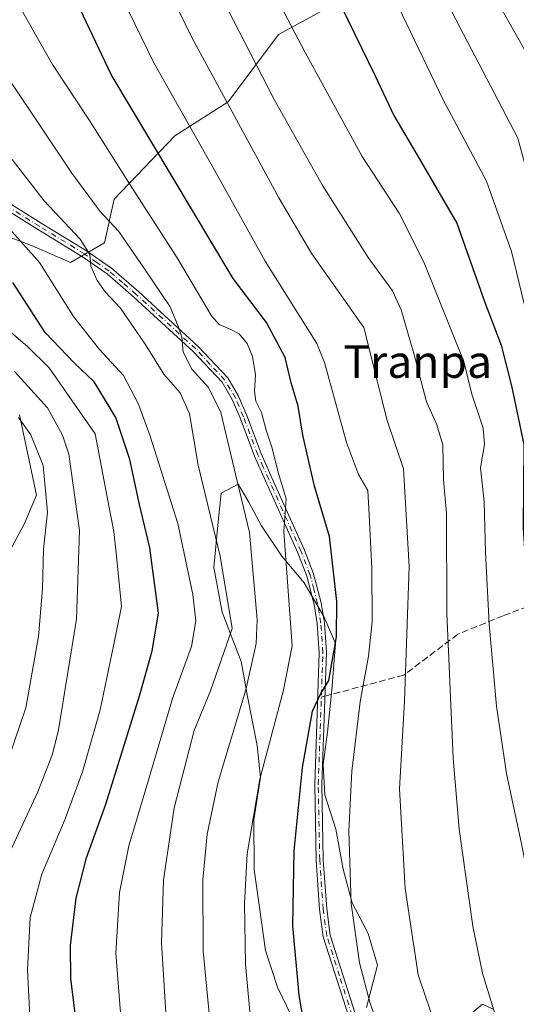
# Model space of a CAD drawing. Units: metres. Extents: x 620361 to 623812, y 4771135 to 4773509.
# Drawn here: x 622931 to 623053, y 4772747 to 4772988 of the extents above; entities that cross this region are included whole.
import ezdxf
from ezdxf.enums import TextEntityAlignment as Align

# ---------------------------------------------------------------- set-up
doc = ezdxf.new("R2010")
doc.units = ezdxf.units.M
doc.header["$MEASUREMENT"] = 0
doc.linetypes.add('DGN Style 3', pattern=[2.307223458686699, 1.648016756204785, -0.6592067024819142])
doc.linetypes.add('DGN Style 4', pattern=[2.6384748266838614, 1.318413404963828, -0.6592067024819142, 0.001648016756204785, -0.6592067024819142])
for name, color, linetype, lineweight in [('Arbolado forestal CxS', 92, 'Continuous', 0), ('Camino Cxs', 7, 'Continuous', 0), ('Camino eje', 30, 'DGN Style 4', 13), ('Curva de nivel maestra', 30, 'Continuous', 30), ('Curva de nivel normal', 30, 'Continuous', 0), ('Espacio natural protegido', 121, 'Continuous', 13), ('Espacio natural protegido CxS', 121, 'Continuous', 0), ('Pastizal CxS', 92, 'Continuous', 0), ('Senda', 7, 'DGN Style 3', 0), ('Senda no paivmentada conexión', 7, 'DGN Style 3', 0), ('Texto cartográfico', 7, 'Continuous', 0)]:
    doc.layers.add(name, color=color, linetype=linetype, lineweight=lineweight)
doc.styles.add('Style-Arial', font='txt')

# ---------------------------------------------------------------- blocks, each defined once
blk = doc.blocks.new('*U14')
at = {"layer": 'Arbolado forestal CxS', "color": 92, "linetype": 'Continuous', "lineweight": 0}
for points in [[(623046.9858999997, 4772745.569700001, 865.095100000006), (623044.3585000001, 4772746.738700001, 864.3871999999974), (623037.9199000001, 4772741.286499999, 861.555600000007)], [(622927.8349000001, 4772856.603700001, 804.5963000000047), (622932.0069000004, 4772864.3519, 806.4453999999969), (622934.9848999997, 4772871.503900001, 806.7580000000017), (622930.8148999996, 4772891.1731, 809.0197999999947)], [(622926.4433000004, 4772935.394099999, 828.8129000000046), (622933.7861000003, 4772932.665100001, 830.8744000000006), (622943.3186999997, 4772928.491699999, 833.3227000000044), (622951.6584999999, 4772933.260700001, 837.8508000000003), (622954.0406999999, 4772943.9889, 842.5831000000036), (622968.9347000001, 4772959.4857, 853.064400000003), (622982.0415000003, 4772967.829299999, 860.4429999999993), (622994.3907000005, 4772984.3259, 868.4781999999979), (623008.6873000005, 4772992.074300001, 874.922000000006)]]:
    blk.add_polyline3d(points, dxfattribs=at)
blk = doc.blocks.new('*U15')
at = {"layer": 'Camino Cxs', "color": 7, "linetype": 'Continuous', "lineweight": 0}
for points in [[(623011.5800999999, 4772743.6801, 855.4888000000066), (623005.3400999998, 4772763.280099999, 853.204199999993), (623004.4301000005, 4772769.960100001, 853.061400000006), (623003.6001000004, 4772782.050100001, 852.7480999999971), (623003.2301000003, 4772800.5801, 851.7106000000058), (623004.3701, 4772832.870100001, 849.2687000000006), (623003.8701, 4772840.020099999, 848.7048000000068), (623003.1001000004, 4772844.710100001, 849.0040000000008), (623001.2801000001, 4772851.640100001, 855.6208000000044), (622999.1002000002, 4772857.340100001, 855.3695000000008), (622991.1601, 4772874.9901, 846.4701999999961), (622988.4901000002, 4772881.050100001, 845.6637999999948), (622984.9301000005, 4772890.380100001, 842.8931000000011), (622983.0201000003, 4772894.890100001, 842.4296999999933), (622980.5000999998, 4772899.130100001, 842.9731999999932), (622973.4501, 4772906.670100001, 842.8221000000049), (622958.9001000002, 4772920.0001, 841.1772999999957), (622952.2901, 4772925.670100001, 848.6797999999982), (622946.3101000005, 4772929.840100001, 840.0568000000059), (622935.2401999999, 4772936.610099999, 832.9134999999952), (622913.9501, 4772949.9101, 832.193499999994)], [(622914.8800999997, 4772951.390100001, 830.733600000007), (622936.1601, 4772938.100099999, 833.5261000000029), (622947.2600999996, 4772931.3101, 841.3551000000008), (622953.3601000002, 4772927.050100001, 851.9167000000016), (622960.0602000002, 4772921.3101, 842.108600000007), (622974.6801000005, 4772907.920100001, 844.6508999999934), (622981.9001000002, 4772900.190099999, 843.1499999999943), (622984.5801999997, 4772895.690099999, 843.6812000000064), (622986.5500999996, 4772891.030099999, 843.764599999995), (622990.1101000002, 4772881.710100001, 849.9189999999944), (622992.7600999996, 4772875.710100001, 849.1708000000071), (623000.7200999996, 4772858.0101, 860.9236999999995), (623002.9501, 4772852.170100001, 860.4137999999948), (623004.8202000001, 4772845.0701, 850.248900000006), (623005.6101000002, 4772840.220100001, 849.372199999998), (623006.1201, 4772832.9001, 849.9952000000048), (623004.9801000003, 4772800.5701, 852.5350999999937), (623005.3501000004, 4772782.130100001, 853.402700000006), (623006.1700999998, 4772770.140100001, 853.577099999995), (623007.0500999996, 4772763.670100001, 853.6435999999958), (623013.2200999996, 4772744.270099999, 856.5182999999961)]]:
    blk.add_polyline3d(points, dxfattribs=at)

msp = doc.modelspace()

# ---------------------------------------------------------------- linework, layer by layer
at = {"layer": 'Arbolado forestal CxS', "color": 92, "linetype": 'Continuous', "lineweight": 0}
for points in [[(622926.4433000004, 4772935.394099999, 828.8129000000046), (622933.7861000003, 4772932.665100001, 830.8744000000006), (622943.3186999997, 4772928.491699999, 833.3227000000044), (622951.6584999999, 4772933.260700001, 837.8508000000003), (622954.0406999999, 4772943.9889, 842.5831000000036), (622968.9347000001, 4772959.4857, 853.064400000003), (622982.0415000003, 4772967.829299999, 860.4429999999993), (622994.3907000005, 4772984.3259, 868.4781999999979), (623008.6873000005, 4772992.074300001, 874.922000000006)], [(622927.8349000001, 4772856.603700001, 804.5963000000047), (622932.0069000004, 4772864.3519, 806.4453999999969), (622934.9848999997, 4772871.503900001, 806.7580000000017), (622930.8148999996, 4772891.1731, 809.0197999999947)], [(623046.9858999997, 4772745.569700001, 865.095100000006), (623044.3585000001, 4772746.738700001, 864.3871999999974), (623037.9199000001, 4772741.286499999, 861.555600000007)]]:
    msp.add_polyline3d(points, dxfattribs=at)
at = {"layer": 'Camino Cxs', "color": 7, "linetype": 'Continuous', "lineweight": 0}
for points in [[(622914.8800999997, 4772951.390100001, 830.733600000007), (622936.1601, 4772938.100099999, 833.5261000000029), (622947.2600999996, 4772931.3101, 841.3551000000008), (622953.3601000002, 4772927.050100001, 851.9167000000016), (622960.0602000002, 4772921.3101, 842.108600000007), (622974.6801000005, 4772907.920100001, 844.6508999999934), (622981.9001000002, 4772900.190099999, 843.1499999999943), (622984.5801999997, 4772895.690099999, 843.6812000000064), (622986.5500999996, 4772891.030099999, 843.764599999995), (622990.1101000002, 4772881.710100001, 849.9189999999944), (622992.7600999996, 4772875.710100001, 849.1708000000071), (623000.7200999996, 4772858.0101, 860.9236999999995), (623002.9501, 4772852.170100001, 860.4137999999948), (623004.8202000001, 4772845.0701, 850.248900000006), (623005.6101000002, 4772840.220100001, 849.372199999998), (623006.1201, 4772832.9001, 849.9952000000048), (623004.9801000003, 4772800.5701, 852.5350999999937), (623005.3501000004, 4772782.130100001, 853.402700000006), (623006.1700999998, 4772770.140100001, 853.577099999995), (623007.0500999996, 4772763.670100001, 853.6435999999958), (623013.2200999996, 4772744.270099999, 856.5182999999961)], [(623011.5800999999, 4772743.6801, 855.4888000000066), (623005.3400999998, 4772763.280099999, 853.204199999993), (623004.4301000005, 4772769.960100001, 853.061400000006), (623003.6001000004, 4772782.050100001, 852.7480999999971), (623003.2301000003, 4772800.5801, 851.7106000000058), (623004.3701, 4772832.870100001, 849.2687000000006), (623003.8701, 4772840.020099999, 848.7048000000068), (623003.1001000004, 4772844.710100001, 849.0040000000008), (623001.2801000001, 4772851.640100001, 855.6208000000044), (622999.1002000002, 4772857.340100001, 855.3695000000008), (622991.1601, 4772874.9901, 846.4701999999961), (622988.4901000002, 4772881.050100001, 845.6637999999948), (622984.9301000005, 4772890.380100001, 842.8931000000011), (622983.0201000003, 4772894.890100001, 842.4296999999933), (622980.5000999998, 4772899.130100001, 842.9731999999932), (622973.4501, 4772906.670100001, 842.8221000000049), (622958.9001000002, 4772920.0001, 841.1772999999957), (622952.2901, 4772925.670100001, 848.6797999999982), (622946.3101000005, 4772929.840100001, 840.0568000000059), (622935.2401999999, 4772936.610099999, 832.9134999999952), (622913.9501, 4772949.9101, 832.193499999994)]]:
    msp.add_polyline3d(points, dxfattribs=at)
at = {"layer": 'Camino eje', "color": 30, "linetype": 'DGN Style 4', "lineweight": 13}
msp.add_polyline3d([(623012.4001000002, 4772743.975099999, 855.1373000000023), (623009.3151000004, 4772753.675100001, 853.9700000000012), (623006.1951000001, 4772763.475099999, 853.422399999996), (623005.3000999996, 4772770.050100001, 853.3188999999984), (623004.4751000004, 4772782.090100001, 853.0749999999971), (623004.1051000003, 4772800.575099999, 852.1229000000021), (623005.2451, 4772832.8851, 849.6319999999978), (623004.7401000002, 4772840.120100001, 849.0393999999943), (623004.3450999996, 4772842.545100001, 848.7859000000027), (623003.9600999998, 4772844.890100001, 849.6088000000019), (623003.0251000002, 4772848.440099999, 851.9729999999981), (623002.1151000002, 4772851.905099999, 858.0712000000058), (622999.9101, 4772857.675100001, 858.281799999997), (622991.9600999998, 4772875.350099999, 847.6480000000012), (622990.6350999996, 4772878.350099999, 848.6263999999937), (622989.3000999996, 4772881.380100001, 847.7293999999965), (622985.7401000002, 4772890.7051, 843.326199999996), (622983.8000999996, 4772895.290100001, 843.031799999997), (622982.5401, 4772897.4101, 842.2790999999999), (622981.2001, 4772899.6601, 842.995299999995), (622977.5900999998, 4772903.5251, 842.246499999994), (622974.0651000004, 4772907.295100001, 843.4737000000023), (622959.4801000003, 4772920.655099999, 841.6006999999954), (622956.1750999996, 4772923.4901, 845.4725000000036), (622952.8251, 4772926.360099999, 850.2419999999984), (622949.7751000002, 4772928.4901, 845.9643999999971), (622946.7851, 4772930.575099999, 840.5929999999935), (622935.7001, 4772937.3551, 833.1385000000009), (622914.4151, 4772950.6501, 831.3839000000008)], dxfattribs=at)
at = {"layer": 'Curva de nivel maestra', "color": 30, "linetype": 'Continuous', "lineweight": 30, "flags": 128}
for points, elevation in [([(623003.04, 4772727.870100001), (622999.4000000004, 4772749.0101), (622997.8300000001, 4772765.960100001), (622998.1799999997, 4772784.360099999), (623000.2599999999, 4772804.7501), (623002.7000000002, 4772818.5801), (623004.7199999997, 4772822.860099999), (623006.7400000002, 4772826.090100001), (623008.5499999998, 4772836.770099999), (623008.6600000003, 4772845.460100001), (623006.8799999999, 4772861.380100001), (623003.1699999999, 4772873.6801), (623000.3200000003, 4772886.1601), (622999.1399999997, 4772893.3101), (622997.5, 4772899.020099999), (622995.9600000001, 4772905.190099999), (622991.4100000003, 4772913.770099999), (622983.2400000002, 4772924.520099999), (622953.3200000003, 4772974.540100001), (622938.2100000001, 4773006.4301)], 850), ([(623009.6399999997, 4772991.470100001), (623018.0700000003, 4772974.2401), (623022.6799999997, 4772964.460100001), (623028.29, 4772954.9001), (623038.0700000003, 4772938.090100001), (623044.8899999997, 4772918.9301), (623048.9600000001, 4772908.2601), (623051.5099999999, 4772898.2401), (623054.5599999996, 4772883.880100001), (623054.3700000001, 4772863.360099999), (623055.6600000003, 4772843.870100001), (623058.7100000001, 4772824.540100001), (623061.7000000002, 4772810.870100001), (623064.6799999997, 4772793.210100001), (623067.79, 4772777.870100001), (623070.7599999999, 4772766.800100001), (623077.4500000002, 4772747.7301), (623089.4900000002, 4772718.3301)], 875), ([(622984.4900000002, 4772600.670100001), (622976.0800000001, 4772617.8201), (622965.2000000002, 4772646.220100001), (622958.7400000002, 4772667.9101), (622953.7000000002, 4772685.550100001), (622949.6200000001, 4772705.210100001), (622947, 4772724.090100001), (622943.4199999999, 4772753.0701), (622943.3499999996, 4772761.1801), (622944.7199999997, 4772772.7601), (622947.2699999996, 4772782.620100001), (622951.9800000006, 4772795.7601), (622960.3300000001, 4772822.590100001), (622963.3399999999, 4772833.3201), (622964.9000000004, 4772842.600099999), (622962.8300000001, 4772858.550100001), (622960.2400000002, 4772869.210100001), (622957.8799999999, 4772880.210100001), (622954.4299999997, 4772890.540100001), (622949.1500000004, 4772899.270099999), (622944.2999999998, 4772903.790100001), (622937.1200000001, 4772911.360099999), (622929.1699999999, 4772923.550100001)], 825)]:
    msp.add_lwpolyline(points, dxfattribs=dict(at, elevation=elevation))
at = {"layer": 'Curva de nivel normal', "color": 30, "linetype": 'Continuous', "lineweight": 0, "flags": 128}
for points, elevation in [([(623095.3600000005, 4772733.960000001), (623083.9100000003, 4772764.52), (623078.5199999996, 4772784.539999999), (623075.4199999999, 4772805.210000001), (623074.3499999996, 4772814.560000001), (623072.5700000003, 4772820.630000001), (623071, 4772827.199999999), (623068.9100000003, 4772833.960000001), (623066.3600000005, 4772841.130000001), (623063.3799999999, 4772857.880000001), (623064.2000000002, 4772875.09), (623064.3899999997, 4772885.199999999), (623063.6299999999, 4772888.869999999), (623061.4400000004, 4772893.199999999), (623057.8899999997, 4772904.859999999), (623051.4900000002, 4772931.199999999), (623045.3600000005, 4772948.380000001), (623034.8499999996, 4772968.17), (623015.5199999996, 4773008.359999999)], 880), ([(623076.8600000005, 4772713.66), (623063.9299999997, 4772747.289999999), (623057.5199999996, 4772767.789999999), (623053.9199999999, 4772786.09), (623050.2699999996, 4772803.26), (623047.8300000001, 4772819.74), (623046, 4772839.869999999), (623045.1200000001, 4772857.539999999), (623044.8399999999, 4772869.869999999), (623043.8899999997, 4772878.210000001), (623044.8700000001, 4772883.869999999), (623044.5700000003, 4772887.869999999), (623041.75, 4772896.210000001), (623039.7800000003, 4772904.210000001), (623030.1100000005, 4772928.430000001), (623023.9299999997, 4772940.539999999), (623014.9100000003, 4772954.430000001), (623000.9100000003, 4772979.92), (622989.7999999998, 4773001.16)], 870), ([(623106.7300000006, 4772740.220000001), (623095.3600000005, 4772766.539999999), (623090.7000000002, 4772778.92), (623088.7199999997, 4772787.710000001), (623087.4900000002, 4772795.52), (623084.9800000006, 4772808.630000001), (623082.5099999999, 4772828.07), (623079.4600000001, 4772839.550000001), (623075.54, 4772849.02), (623073.1900000004, 4772860.109999999), (623073.2599999999, 4772870.140000001), (623072.6299999999, 4772878.65), (623071.5300000003, 4772888.369999999), (623067.4199999999, 4772898.59), (623063.0899999999, 4772915.930000001), (623057.0800000001, 4772944.07), (623053.0599999996, 4772958.9), (623033.1200000001, 4772997.130000001)], 885), ([(623019.0300000003, 4772740.539999999), (623016.7199999997, 4772747.230000001), (623014.2300000006, 4772756.880000001), (623012.1500000004, 4772771.460000001), (623011.5800000001, 4772789.210000001), (623012.3799999999, 4772803.869999999), (623014.3499999996, 4772820.869999999), (623016.3899999997, 4772831.99), (623017.2999999998, 4772840.480000001), (623017.2800000003, 4772853.51), (623016.6200000001, 4772866.689999999), (623016.2599999999, 4772872.630000001), (623013.9800000006, 4772876.560000001), (623011.04, 4772884.34), (623005.6500000004, 4772903.980000001), (623003.7699999996, 4772908.619999999), (622999.7599999999, 4772915.039999999), (622991.0899999999, 4772928.800000001), (622977.8200000003, 4772952.539999999), (622963.7999999998, 4772977.390000001), (622954.4600000001, 4772996.619999999)], 855), ([(623121.6900000004, 4772735.529999999), (623113.0099999999, 4772753.52), (623105.0800000001, 4772774.220000001), (623100.9600000001, 4772788), (623098.4000000004, 4772798.51), (623095.1100000005, 4772809.539999999), (623092.8200000003, 4772824.869999999), (623089.7100000001, 4772840.600000001), (623086.8899999997, 4772849.930000001), (623084.1100000005, 4772860.210000001), (623083.3700000001, 4772866.359999999), (623083.3799999999, 4772872.210000001), (623081.2400000002, 4772882.890000001), (623079.3600000005, 4772890.699999999), (623074.0999999996, 4772905.850000001), (623070.0899999999, 4772922.369999999), (623068.2699999996, 4772932.4), (623061.2199999997, 4772969.060000001), (623045.5899999999, 4772996.76)], 890), ([(623120.3200000003, 4772601.439999999), (623113.2000000002, 4772608.74), (623102.4199999999, 4772618.460000001), (623093.3600000005, 4772628.859999999), (623081.4400000004, 4772646.9), (623071.0899999999, 4772661.42), (623062.1100000005, 4772676.289999999), (623055.0599999996, 4772689.67), (623049.2999999998, 4772698.84), (623043.0199999996, 4772712.779999999), (623033.2999999998, 4772740.210000001), (623028.5999999996, 4772753.980000001), (623025.4199999999, 4772775.08), (623024.0599999996, 4772799.5), (623025.2199999997, 4772821.02), (623026.4299999997, 4772853.960000001), (623024.9800000006, 4772877.92), (623021.0300000003, 4772889.74), (623015.2999999998, 4772912.539999999), (623002.5199999996, 4772930.59), (622994.4400000004, 4772944.310000001), (622973.1299999999, 4772983.640000001), (622968.1200000001, 4772993.890000001)], 860), ([(622980.4299999997, 4772993.430000001), (622993.2699999996, 4772968.380000001), (623005.0800000001, 4772947.480000001), (623016.3600000005, 4772929.730000001), (623022.2800000003, 4772921.560000001), (623024.4800000006, 4772916.92), (623027.5700000003, 4772906.210000001), (623030.6399999997, 4772894.32), (623033.0999999996, 4772888.939999999), (623034.6399999997, 4772883.84), (623034.79, 4772875.26), (623035.5800000001, 4772867.039999999), (623035.6799999997, 4772842.539999999), (623037.2300000006, 4772807.029999999), (623038.7000000002, 4772789.640000001), (623042.04, 4772765.859999999), (623044.4000000004, 4772754.380000001), (623048.6600000003, 4772740.480000001)], 865), ([(622987.7300000006, 4772740.460000001), (622986.2999999998, 4772756.539999999), (622986.0199999996, 4772771.470000001), (622986.6600000003, 4772783.59), (622989.7800000003, 4772801.869999999), (622995.5899999999, 4772823.66), (622997.6799999997, 4772834.59), (622995.7000000002, 4772862.539999999), (622996.2300000006, 4772870.539999999), (622994.3300000001, 4772876.779999999), (622992.6799999997, 4772883.24), (622991.3200000003, 4772887.4), (622990.1600000003, 4772891.699999999), (622988.8099999996, 4772894.470000001), (622988.4600000001, 4772896.92), (622988.7199999997, 4772900.960000001), (622987.9600000001, 4772905.470000001), (622986.6699999999, 4772908.619999999), (622984.7199999997, 4772910.960000001), (622982.3700000001, 4772912.189999999), (622979.7800000003, 4772913.310000001), (622977.9000000004, 4772915.380000001), (622969.4800000006, 4772929.65), (622958.5599999996, 4772946.619999999), (622947.8200000003, 4772963.529999999), (622938.9299999997, 4772976.980000001), (622931.6100000005, 4772989.779999999)], 845), ([(622978.5800000001, 4772731.810000001), (622975.9000000004, 4772759.779999999), (622975.8099999996, 4772777.189999999), (622976.8700000001, 4772788.380000001), (622979.5700000003, 4772801.279999999), (622986.3799999999, 4772823.800000001), (622988.8600000005, 4772835.16), (622989.1299999999, 4772840.980000001), (622987.2300000006, 4772862.310000001), (622983.8499999996, 4772876.32), (622980.1799999997, 4772891.710000001), (622977.2199999997, 4772897.890000001), (622973.0999999996, 4772902.369999999), (622970.9900000002, 4772906.5), (622970.6200000001, 4772910.199999999), (622969.7800000003, 4772912.9), (622967.79, 4772917.65), (622961.6200000001, 4772926.699999999), (622955.1600000003, 4772936.050000001), (622950.6200000001, 4772940.949999999), (622943.7000000002, 4772950.34), (622928.6200000001, 4772972.82)], 840), ([(622966.9800000006, 4772740.689999999), (622965.6299999999, 4772761.76), (622966.1500000004, 4772777.119999999), (622968.7599999999, 4772794.850000001), (622973.6399999997, 4772813.779999999), (622977.6600000003, 4772823.539999999), (622982.9600000001, 4772838.800000001), (622980.0499999998, 4772856.560000001), (622974.6699999999, 4772878.84), (622972.5300000003, 4772891.369999999), (622970.25, 4772896.51), (622966.2400000002, 4772901.100000001), (622961.6200000001, 4772908.5), (622955.6100000005, 4772917.26), (622951.8700000001, 4772921.33), (622949.8600000005, 4772924.039999999), (622948.2999999998, 4772927.560000001), (622948.0700000003, 4772930.41), (622945.7199999997, 4772934.210000001), (622936.8799999999, 4772943.619999999), (622929.0599999996, 4772953.730000001)], 835), ([(622955.9299999997, 4772740.600000001), (622954.4400000004, 4772759.279999999), (622955.3799999999, 4772774.15), (622957.6699999999, 4772785.550000001), (622962.4199999999, 4772801.42), (622968.3799999999, 4772821.689999999), (622973.04, 4772834.430000001), (622974.04, 4772840.720000001), (622973.3600000005, 4772847.130000001), (622969.6399999997, 4772864.539999999), (622962.8899999997, 4772885.890000001), (622959.9800000006, 4772893.779999999), (622956.3499999996, 4772900.810000001), (622950.4400000004, 4772907.140000001), (622944.1100000005, 4772915.27), (622935.75, 4772928.470000001), (622924.9800000006, 4772940.51)], 830), ([(622971.9800000006, 4772598.77), (622964.5599999996, 4772613.470000001), (622959.3600000005, 4772626.77), (622954.8600000005, 4772641.539999999), (622947.9199999999, 4772663.57), (622939.9400000004, 4772696.17), (622936.25, 4772719.32), (622935.04, 4772731.390000001), (622933.3799999999, 4772743.850000001), (622932.75, 4772755.189999999), (622933.4800000006, 4772767.980000001), (622936.3200000003, 4772778.609999999), (622942.0499999998, 4772792.17), (622946.2800000003, 4772803.66), (622950.5999999996, 4772818.869999999), (622953.9100000003, 4772834.539999999), (622955.8399999999, 4772844.210000001), (622954.6600000003, 4772856.539999999), (622953.9900000002, 4772862.57), (622952.7999999998, 4772868.470000001), (622949.3799999999, 4772886.539999999), (622938.1399999997, 4772902.65), (622932.7699999996, 4772907.91), (622928.8899999997, 4772911.26)], 820), ([(622926.9199999999, 4772780.699999999), (622935.3600000005, 4772798.779999999), (622938.9400000004, 4772808.039999999), (622940.3600000005, 4772813.960000001), (622944.7800000003, 4772841.060000001), (622945.5499999998, 4772862.83), (622942.9199999999, 4772881.529999999), (622941.3600000005, 4772886.140000001), (622937.6600000003, 4772892.83), (622929.6299999999, 4772901.800000001)], 815), ([(622926.5599999996, 4772802.27), (622932.3899999997, 4772819.390000001), (622935.5, 4772836.869999999), (622936.5, 4772848.539999999), (622936.7300000006, 4772858.210000001), (622937.7300000006, 4772867.300000001), (622936.6500000004, 4772878.710000001), (622933.5700000003, 4772886.26), (622930.6100000005, 4772890.51)], 810)]:
    msp.add_lwpolyline(points, dxfattribs=dict(at, elevation=elevation))
at = {"layer": 'Espacio natural protegido', "color": 121, "linetype": 'Continuous', "lineweight": 13, "flags": 128}
msp.add_lwpolyline([(622998.5870999986, 4772741.6134), (622994.1051999984, 4772750.948500002), (622991.1542999978, 4772759.928500002), (622989.6993999998, 4772770.461700001), (622988.3934999984, 4772779.725699998), (622988.3055999997, 4772791.9358), (622989.9016999993, 4772802.267799999), (622989.1286999997, 4772810.141899999), (622986.757799998, 4772822.185000002), (622985.2118999996, 4772830.681100002), (622980.5539999979, 4772842.811199998), (622978.4580999997, 4772853.7153), (622979.5311999999, 4772864.928300003), (622980.2962999991, 4772871.938300002), (622984.4472999986, 4772874.174300003), (622987.0642999997, 4772869.767200001), (622990.2142000003, 4772863.971200001), (622995.1691999995, 4772856.551999998), (623000.6171000004, 4772850.032900002), (623005.4619999991, 4772841.721800001), (623008.3709999984, 4772835.157699998), (623007.426899999, 4772823.819700002), (623006.3407999991, 4772813.369600001), (623005.3376999982, 4772805.464600001), (623005.7205999979, 4772798.093600002), (623008.409599998, 4772789.617500002), (623010.2314999985, 4772779.853399998), (623012.4083999982, 4772771.623300001), (623016.3502999999, 4772764.060200003), (623018.6452999993, 4772756.340100001), (623015.906199999, 4772745.988100001)], dxfattribs=at)
at = {"layer": 'Espacio natural protegido CxS', "color": 121, "linetype": 'Continuous', "lineweight": 0, "flags": 128}
msp.add_lwpolyline([(622998.5870999994, 4772741.613399999), (622994.1051999992, 4772750.948500001), (622991.1542999987, 4772759.928500001), (622989.6994000007, 4772770.4617), (622988.3934999993, 4772779.725699999), (622988.3056000005, 4772791.935799999), (622989.9017000003, 4772802.2678), (622989.1287000005, 4772810.141899998), (622986.7577999989, 4772822.185000001), (622985.2119000005, 4772830.681100001), (622980.5539999988, 4772842.811199999), (622978.4581000004, 4772853.715299999), (622979.5312000007, 4772864.928300002), (622980.2962999999, 4772871.938300001), (622984.4472999994, 4772874.174300001), (622987.0643000006, 4772869.767200001), (622990.2142000011, 4772863.971200001), (622995.1692000004, 4772856.551999998), (623000.6171000013, 4772850.032900001), (623005.4619999999, 4772841.721800001), (623008.3709999992, 4772835.157699999), (623007.4268999998, 4772823.819700001), (623006.3407999999, 4772813.3696), (623005.337699999, 4772805.464600001), (623005.7205999988, 4772798.0936), (623008.4095999988, 4772789.617500001), (623010.2314999994, 4772779.853399999), (623012.4083999991, 4772771.6233), (623016.3503000007, 4772764.060200001), (623018.6453000002, 4772756.340100001), (623015.9061999999, 4772745.988099999)], dxfattribs=at)
at = {"layer": 'Pastizal CxS', "color": 92, "linetype": 'Continuous', "lineweight": 0}
for points in [[(623008.6873000005, 4772992.074300001, 874.922000000006), (622994.3907000005, 4772984.3259, 868.4781999999979), (622982.0415000003, 4772967.829299999, 860.4429999999993), (622968.9347000001, 4772959.4857, 853.064400000003), (622954.0406999999, 4772943.9889, 842.5831000000036), (622951.6584999999, 4772933.260700001, 837.8508000000003), (622943.3186999997, 4772928.491699999, 833.3227000000044), (622933.7861000003, 4772932.665100001, 830.8744000000006), (622926.4433000004, 4772935.394099999, 828.8129000000046)], [(622926.4433000004, 4772935.394099999, 828.8129000000046), (622933.7861000003, 4772932.665100001, 830.8744000000006), (622943.3186999997, 4772928.491699999, 833.3227000000044), (622951.6584999999, 4772933.260700001, 837.8508000000003), (622954.0406999999, 4772943.9889, 842.5831000000036), (622968.9347000001, 4772959.4857, 853.064400000003), (622982.0415000003, 4772967.829299999, 860.4429999999993), (622994.3907000005, 4772984.3259, 868.4781999999979), (623008.6873000005, 4772992.074300001, 874.922000000006)], [(622930.8148999996, 4772891.1731, 809.0197999999947), (622934.9848999997, 4772871.503900001, 806.7580000000017), (622932.0069000004, 4772864.3519, 806.4453999999969), (622927.8349000001, 4772856.603700001, 804.5963000000047)], [(622927.8349000001, 4772856.603700001, 804.5963000000047), (622932.0069000004, 4772864.3519, 806.4453999999969), (622934.9848999997, 4772871.503900001, 806.7580000000017), (622930.8148999996, 4772891.1731, 809.0197999999947)], [(623037.9199000001, 4772741.286499999, 861.555600000007), (623044.3585000001, 4772746.738700001, 864.3871999999974), (623046.9858999997, 4772745.569700001, 865.095100000006)], [(623046.9858999997, 4772745.569700001, 865.095100000006), (623044.3585000001, 4772746.738700001, 864.3871999999974), (623037.9199000001, 4772741.286499999, 861.555600000007)]]:
    msp.add_polyline3d(points, dxfattribs=at)
at = {"layer": 'Senda', "color": 7, "linetype": 'DGN Style 3', "lineweight": 0}
msp.add_polyline3d([(623064.1404999997, 4772847.3259, 903.9259000000021), (623049.4458999997, 4772841.9507, 895.9060000000027), (623038.3185000002, 4772837.384299999, 880.9606000000058), (623025.0635000002, 4772827.3839, 887.6383999999963), (623005.7440999999, 4772822.237500001, 854.8187000000034)], dxfattribs=at)
at = {"layer": 'Senda no paivmentada conexión', "color": 7, "linetype": 'DGN Style 3', "lineweight": 0, "extrusion": (-0.6668306252863522, -0.1776201173961464, 0.7237320022469587), "elevation": -1262569.896381571, "flags": 128}
msp.add_lwpolyline([(-4451658.618183371, 1325376.098538027), (-4451658.618183371, 1325374.835932891)], dxfattribs=at)

# ---------------------------------------------------------------- block references
at = {"layer": 'Arbolado forestal CxS', "color": 92, "linetype": 'Continuous', "lineweight": 0}
msp.add_blockref('*U14', (0, 0), dxfattribs=at)
at = {"layer": 'Camino Cxs', "color": 7, "linetype": 'Continuous', "lineweight": 0}
msp.add_blockref('*U15', (0, 0), dxfattribs=at)

# ---------------------------------------------------------------- texts
at = {"layer": 'Texto cartográfico', "color": 7, "linetype": 'Continuous', "lineweight": 0, "style": 'Style-Arial'}
msp.add_text('Tranpa', height=8, dxfattribs=at).set_placement((623028.4948524389, 4772904.190149999), align=Align.MIDDLE_CENTER)

doc.saveas('drawing.dxf')
